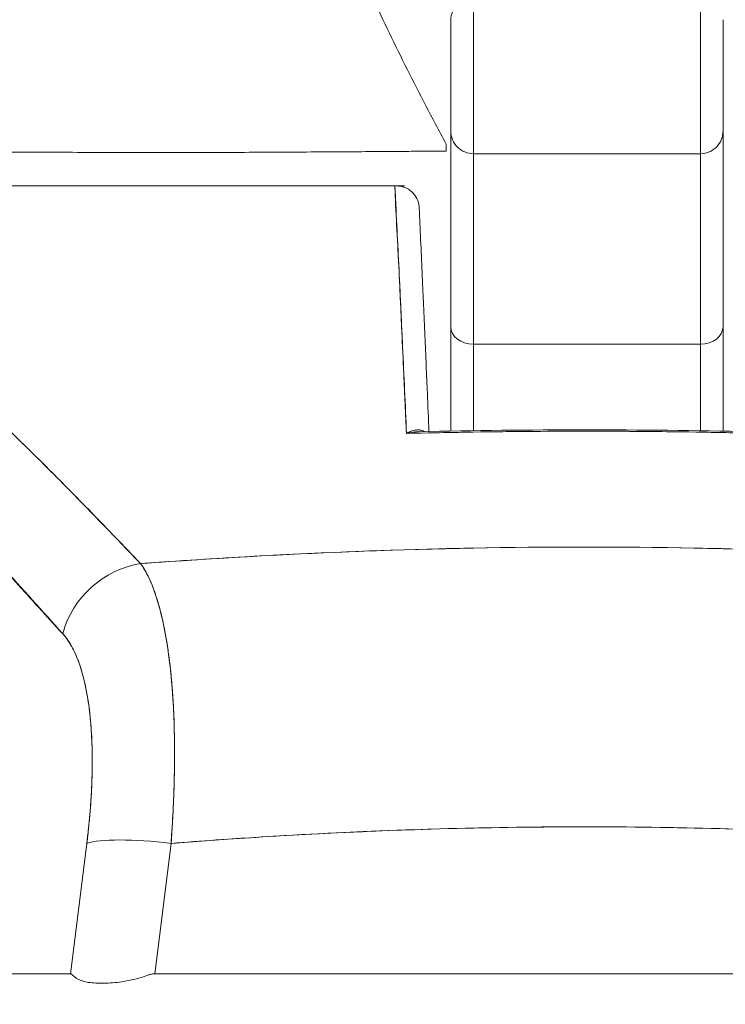
# Model space of a CAD drawing. Units: inches. Extents: x 17 to 410, y 8 to 257.
# Drawn here: x 190 to 191, y 77 to 78 of the extents above; entities that cross this region are included whole.
import ezdxf

# ---------------------------------------------------------------- set-up
doc = ezdxf.new("R2010")
doc.units = ezdxf.units.IN
doc.header["$LTSCALE"] = 25
doc.header["$MEASUREMENT"] = 0
doc.layers.get('0').update_dxf_attribs({"lineweight": 0})
doc.layers.add('Dimension (ANSI)', color=7, linetype='Continuous', lineweight=5)
doc.layers.add('Visible (ANSI)', color=7, linetype='Continuous', lineweight=5)
doc.styles.add('ROMANS', font='tahoma.ttf')
doc.dimstyles.new('Default (ANSI)', dxfattribs={"dimscale": 25, "dimtxt": 0.07, "dimasz": 0.07, "dimexe": 0.125, "dimexo": 0.0625, "dimgap": 0.031496, "dimtad": 0, "dimtih": 1, "dimtoh": 1, "dimrnd": 1e-08, "dimzin": 0, "dimdsep": 46, "dimtxsty": 'ROMANS', "dimblk": 'Filled-1', "dimcen": 0.09, "dimdle": 0.393701, "dimclrd": 256, "dimclre": 256, "dimclrt": 256, "dimadec": 0, "dimazin": 0, "dimtfac": 0.928571, "dimtofl": 0, "dimtmove": 0, "dimatfit": 3, "dimfxl": 1, "dimtolj": 1, "dimtzin": 0, "dimlwd": -1, "dimlwe": -1, "dimarcsym": 0})

# ---------------------------------------------------------------- blocks, each defined once
blk = doc.blocks.new('Filled-1')
at = {"color": 0}
for p, q in [((0, 0), (-1, 0.17857)), ((-1, 0.17857), (-1, -0.17857)), ((-1, 0), (0, 0)), ((-1, -0.17857), (0, 0))]:
    blk.add_line(p, q, dxfattribs=at)
at = {"color": 0, "flags": 128}
blk.add_lwpolyline([(-1, -0.17857), (0, 0), (-1, 0.17857), (-1, -0.17857)], dxfattribs=at)
at = {"color": 0}
blk.add_solid([(-1, -0.17857), (0, 0), (-1, 0.17857), (-1, -0.17857)], dxfattribs=at)
blk = doc.blocks.new('*D22')
at = {"layer": 'Defpoints', "color": 0, "transparency": 16777216}
for p in [(157.73187, 83.36756), (157.73187, 76.61956), (193.16937, 76.61956)]:
    blk.add_point(p, dxfattribs=at)
at = {"layer": 'Dimension (ANSI)', "transparency": 16777216}
for p, q in [((157.73187, 78.18206), (157.73187, 86.49256)), ((193.16937, 78.18206), (193.16937, 86.49256)), ((159.48187, 83.36756), (167.33237, 83.36756)), ((191.41937, 83.36756), (183.56886, 83.36756))]:
    blk.add_line(p, q, dxfattribs=at)
at = {"layer": 'Dimension (ANSI)', "transparency": 16777216, "xscale": 1.75000000745058, "yscale": 1.75000000745058, "zscale": 1.75000000745058, "rotation": 180}
blk.add_blockref('Filled-1', (157.73187, 83.36756), dxfattribs=at)
at = {"layer": 'Dimension (ANSI)', "transparency": 16777216, "xscale": 1.75000000745058, "yscale": 1.75000000745058, "zscale": 1.75000000745058}
blk.add_blockref('Filled-1', (193.16937, 83.36756), dxfattribs=at)
at = {"layer": 'Dimension (ANSI)', "transparency": 16777216, "insert": (175.45062, 83.36756), "char_height": 1.75, "attachment_point": 5, "style": 'ROMANS'}
blk.add_mtext('\\A1;\\fTahoma|b0|i0;\\H1.7500;35.44\\P\\fTahoma|b0|i0;\\H1.7500;DOOR WIDTH', dxfattribs=at)
blk = doc.blocks.new('*D23')
at = {"layer": 'Defpoints', "color": 0, "transparency": 16777216}
for p in [(193.85887, 83.36756), (193.16937, 76.61956), (193.85887, 75.53794)]:
    blk.add_point(p, dxfattribs=at)
at = {"layer": 'Dimension (ANSI)', "transparency": 16777216}
for p, q in [((193.16937, 78.18206), (193.16937, 86.49256)), ((193.85887, 77.10044), (193.85887, 86.49256)), ((191.41937, 83.36756), (189.66937, 83.36756)), ((195.60887, 83.36756), (197.35887, 83.36756))]:
    blk.add_line(p, q, dxfattribs=at)
at = {"layer": 'Dimension (ANSI)', "transparency": 16777216, "xscale": 1.75000000745058, "yscale": 1.75000000745058, "zscale": 1.75000000745058}
blk.add_blockref('Filled-1', (193.16937, 83.36756), dxfattribs=at)
at = {"layer": 'Dimension (ANSI)', "transparency": 16777216, "xscale": 1.75000000745058, "yscale": 1.75000000745058, "zscale": 1.75000000745058, "rotation": 180}
blk.add_blockref('Filled-1', (193.85887, 83.36756), dxfattribs=at)
at = {"layer": 'Dimension (ANSI)', "transparency": 16777216, "insert": (201.27605, 83.36756), "char_height": 1.75, "attachment_point": 5, "style": 'ROMANS'}
blk.add_mtext('\\A1;(0.69)', dxfattribs=at)

msp = doc.modelspace()

# ---------------------------------------------------------------- linework, layer by layer
at = {"layer": 'Visible (ANSI)'}
for p, q in [((190.38344, 77.61851), (190.38344, 77.75226)), ((190.38344, 77.75226), (190.38344, 77.61851)), ((190.58029, 77.75226), (190.58029, 77.61851)), ((190.58029, 77.61851), (190.58029, 77.75226)), ((190.36376, 77.6382), (190.36376, 77.73479)), ((190.36376, 77.73479), (190.36376, 77.6382)), ((190.59998, 77.6382), (190.59998, 77.73479)), ((190.59998, 77.6382), (190.59998, 77.73479)), ((190.36376, 77.46834), (190.36376, 77.6382)), ((190.36376, 77.6382), (190.36376, 77.46834)), ((190.59998, 77.46834), (190.59998, 77.6382)), ((190.59998, 77.46834), (190.59998, 77.6382)), ((190.38344, 77.61851), (190.38344, 77.45327)), ((190.38344, 77.45327), (190.38344, 77.61851)), ((190.38344, 77.61851), (190.58029, 77.61851)), ((190.58029, 77.61851), (190.58029, 77.45327)), ((190.58029, 77.45327), (190.58029, 77.61851)), ((189.65043, 77.59053), (190.31521, 77.59053)), ((190.31526, 77.59053), (189.65043, 77.59053)), ((190.31526, 77.59053), (190.31664, 77.59053)), ((190.31829, 77.59053), (190.31664, 77.59053)), ((190.32358, 77.59053), (190.31829, 77.59053)), ((190.32358, 77.59053), (190.31829, 77.59053)), ((190.32362, 77.59053), (190.32358, 77.59053)), ((190.36376, 77.46834), (190.36376, 77.37777)), ((190.36376, 77.37777), (190.36376, 77.46834)), ((190.59998, 77.3777), (190.59998, 77.46834)), ((190.59998, 77.46834), (190.59998, 77.3777)), ((190.58029, 77.45327), (190.38344, 77.45327)), ((190.38344, 77.45327), (190.58029, 77.45327)), ((190.38344, 77.37812), (190.38344, 77.45327)), ((190.38344, 77.45327), (190.38344, 77.37812)), ((190.58029, 77.37806), (190.58029, 77.45327)), ((190.58029, 77.45327), (190.58029, 77.37806)), ((190.34126, 77.37609), (190.34126, 77.37609)), ((190.3453, 77.37618), (190.34531, 77.37618)), ((190.34531, 77.37619), (190.34533, 77.37618)), ((190.04796, 77.02002), (190.03378, 76.90684)), ((190.03378, 76.90684), (190.04796, 77.02002)), ((190.1069, 76.90684), (190.12108, 77.02002)), ((190.12108, 77.02002), (190.1069, 76.90684)), ((190.03378, 76.90684), (189.54403, 76.90684)), ((190.85184, 76.90684), (190.1069, 76.90684))]:
    msp.add_line(p, q, dxfattribs=at)
for centre, start, end in [((190.38344, 77.6382), 179.99971, 270), ((190.58029, 77.6382), 270, 0.00029)]:
    msp.add_arc(centre, 0.01969, start, end, dxfattribs=at)
for centre, major_axis, ratio, start_param, end_param in [((190.38344, 77.73479), (-0.01969, 0), 0.887306, 4.712389, 6.28319), ((190.35982, 77.61174), (0, -0.12692), 0.000028, 4.592628, 4.640753), ((190.31703, 77.59057), (0.00659, 0), 0.006026, 4.441068, 4.654433), ((190.32358, 77.57085), (0, 0.01969), 0.24366, 0, 0.217987), ((190.38344, 77.46834), (-0.01969, 0), 0.765674, 0, 1.570796), ((190.38344, 77.46834), (-0.01969, 0), 0.765674, 0, 1.570796), ((190.58029, 77.46834), (0.01969, 0), 0.765674, 4.712389, 6.283185), ((190.58029, 77.46834), (0.01969, 0), 0.765674, 4.712389, 6.283185), ((190.10027, 77.18831), (-0.05789, -0.05337), 0.919457, 4.083149, 5.314064), ((190.10027, 77.18831), (0.05789, 0.05337), 0.919454, 0.941555, 2.172466), ((190.12118, 77.00634), (-0.07813, 0.00979), 0.172189, 4.735229, 5.947874), ((190.12118, 77.00634), (-0.07813, 0.00979), 0.172189, 4.735229, 5.947875)]:
    msp.add_ellipse(centre, major_axis=major_axis, ratio=ratio, start_param=start_param, end_param=end_param, dxfattribs=at)
for points, knots in [([(190.26175, 77.8319), (190.26195, 77.83141), (190.26215, 77.83093), (190.26235, 77.83045), (190.27065, 77.81054), (190.27945, 77.79028), (190.28874, 77.76976), (190.29804, 77.74924), (190.30783, 77.72846), (190.31812, 77.70751), (190.3284, 77.68657), (190.33919, 77.66546), (190.35047, 77.64427), (190.35355, 77.63849), (190.35666, 77.6327), (190.35982, 77.62691)], [0, 0, 0, 0, 0.007361, 0.007361, 0.007361, 0.310645, 0.310645, 0.310645, 0.613929, 0.613929, 0.613929, 0.917213, 0.917213, 0.917213, 1, 1, 1, 1]), ([(190.35982, 77.62083), (190.35086, 77.62074), (190.34037, 77.62065), (190.32928, 77.62056), (190.32384, 77.62052), (190.31825, 77.62048), (190.31263, 77.62044), (190.31102, 77.62043), (190.3094, 77.62042), (190.30778, 77.62041), (190.2998, 77.62035), (190.29172, 77.6203), (190.28349, 77.62024), (190.27573, 77.62019), (190.26783, 77.62013), (190.2597, 77.62008), (190.25868, 77.62008), (190.25765, 77.62007), (190.25662, 77.62006), (190.24717, 77.62001), (190.23746, 77.61995), (190.2275, 77.61989), (190.21892, 77.61985), (190.21015, 77.6198), (190.20124, 77.61975), (190.19969, 77.61974), (190.19815, 77.61973), (190.19659, 77.61973), (190.18618, 77.61967), (190.17552, 77.61962), (190.16471, 77.61957), (190.15579, 77.61954), (190.14678, 77.61951), (190.13758, 77.6195), (190.13587, 77.6195), (190.13415, 77.6195), (190.13243, 77.6195), (190.12165, 77.61949), (190.11069, 77.61949), (190.09952, 77.61951), (190.08954, 77.61952), (190.07939, 77.61955), (190.06912, 77.61957), (190.06798, 77.61958), (190.06683, 77.61958), (190.06568, 77.61958), (190.05433, 77.61962), (190.0428, 77.61966), (190.03116, 77.61971), (190.01973, 77.61976), (190.00819, 77.61981), (189.99651, 77.61987), (189.98477, 77.61994), (189.97296, 77.62), (189.96097, 77.62005), (189.94922, 77.62011), (189.93731, 77.62016), (189.92533, 77.62021), (189.92377, 77.62021), (189.92221, 77.62022), (189.92065, 77.62023), (189.91052, 77.62026), (189.90033, 77.6203), (189.89013, 77.62034), (189.87879, 77.62038), (189.86746, 77.62043), (189.85618, 77.62048), (189.85179, 77.6205), (189.84741, 77.62053), (189.84304, 77.62055), (189.83664, 77.62058), (189.83027, 77.62062), (189.82392, 77.62065), (189.80481, 77.62077), (189.7859, 77.62089), (189.76735, 77.62102), (189.76678, 77.62103), (189.76622, 77.62103), (189.76565, 77.62104), (189.74861, 77.62116), (189.73198, 77.62131), (189.71702, 77.62146), (189.71081, 77.62152), (189.70488, 77.62158), (189.69928, 77.62164), (189.69194, 77.62172), (189.68515, 77.6218), (189.67897, 77.62188), (189.6687, 77.62201), (189.66009, 77.62213), (189.65304, 77.62224), (189.65256, 77.62225), (189.65208, 77.62226), (189.65161, 77.62227), (189.64417, 77.62239), (189.63852, 77.62249), (189.63419, 77.62261), (189.63242, 77.62265), (189.63087, 77.6227), (189.62953, 77.62274), (189.6277, 77.6228), (189.62625, 77.62286), (189.62516, 77.62292), (189.62336, 77.62301), (189.62252, 77.62309), (189.62238, 77.62314)], [0, 0, 0, 0, 0.051587, 0.051587, 0.051587, 0.076923, 0.076923, 0.076923, 0.084185, 0.084185, 0.084185, 0.12001, 0.12001, 0.12001, 0.153846, 0.153846, 0.153846, 0.158111, 0.158111, 0.158111, 0.197166, 0.197166, 0.197166, 0.230769, 0.230769, 0.230769, 0.236582, 0.236582, 0.236582, 0.275566, 0.275566, 0.275566, 0.307692, 0.307692, 0.307692, 0.313667, 0.313667, 0.313667, 0.351144, 0.351144, 0.351144, 0.384615, 0.384615, 0.384615, 0.388358, 0.388358, 0.388358, 0.425269, 0.425269, 0.425269, 0.461538, 0.461538, 0.461538, 0.498022, 0.498022, 0.498022, 0.533802, 0.533802, 0.533802, 0.538462, 0.538462, 0.538462, 0.568677, 0.568677, 0.568677, 0.602294, 0.602294, 0.602294, 0.615385, 0.615385, 0.615385, 0.634551, 0.634551, 0.634551, 0.692308, 0.692308, 0.692308, 0.694069, 0.694069, 0.694069, 0.747191, 0.747191, 0.747191, 0.769231, 0.769231, 0.769231, 0.798153, 0.798153, 0.798153, 0.846154, 0.846154, 0.846154, 0.849449, 0.849449, 0.849449, 0.901739, 0.901739, 0.901739, 0.923077, 0.923077, 0.923077, 0.952173, 0.952173, 0.952173, 1, 1, 1, 1]), ([(190.32525, 77.3757), (190.32439, 77.40101), (190.32309, 77.42593), (190.32194, 77.45036), (190.3208, 77.47479), (190.3198, 77.49872), (190.31862, 77.52211), (190.31743, 77.5455), (190.31607, 77.56834), (190.31521, 77.59053)], [0, 0, 0, 0, 0.333333, 0.333333, 0.333333, 0.666667, 0.666667, 0.666667, 1, 1, 1, 1]), ([(190.32525, 77.3757), (190.32451, 77.39271), (190.32376, 77.40991), (190.32298, 77.42732), (190.32186, 77.45235), (190.32069, 77.47779), (190.31948, 77.50361), (190.31838, 77.52693), (190.31724, 77.55057), (190.31606, 77.57448), (190.3158, 77.57982), (190.31553, 77.58517), (190.31526, 77.59053)], [0, 0, 0, 0, 0.248384, 0.248384, 0.248384, 0.605524, 0.605524, 0.605524, 0.928029, 0.928029, 0.928029, 1, 1, 1, 1]), ([(190.31664, 77.59053), (190.31899, 77.59053), (190.32145, 77.59009), (190.32372, 77.58922), (190.326, 77.58834), (190.3281, 77.58705), (190.3299, 77.58541), (190.33171, 77.58378), (190.33321, 77.5818), (190.33431, 77.5796), (190.33542, 77.57739), (190.3361, 77.57494), (190.33632, 77.57254)], [0, 0, 0, 0, 0.25, 0.25, 0.25, 0.5, 0.5, 0.5, 0.75, 0.75, 0.75, 1, 1, 1, 1]), ([(189.67819, 77.57806), (189.69145, 77.57527), (189.70456, 77.57157), (189.71758, 77.56697), (189.73059, 77.56237), (189.74351, 77.55687), (189.75653, 77.5505), (189.76955, 77.54413), (189.78267, 77.53689), (189.79602, 77.52874), (189.80937, 77.52059), (189.82296, 77.51153), (189.83692, 77.5015), (189.85089, 77.49147), (189.86523, 77.48047), (189.88011, 77.46839), (189.89498, 77.45631), (189.91038, 77.44315), (189.92648, 77.42877), (189.94257, 77.41439), (189.95935, 77.3988), (189.97705, 77.38182), (189.99476, 77.36484), (190.01338, 77.34648), (190.03291, 77.32661), (190.05243, 77.30674), (190.07286, 77.28536), (190.09467, 77.26276)], [0, 0, 0, 0, 0.111111, 0.111111, 0.111111, 0.222222, 0.222222, 0.222222, 0.333333, 0.333333, 0.333333, 0.444444, 0.444444, 0.444444, 0.555556, 0.555556, 0.555556, 0.666667, 0.666667, 0.666667, 0.777778, 0.777778, 0.777778, 0.888889, 0.888889, 0.888889, 1, 1, 1, 1]), ([(189.67819, 77.57806), (189.68277, 77.57712), (189.68739, 77.57604), (189.69203, 77.57484), (189.69661, 77.57365), (189.70121, 77.57234), (189.70584, 77.5709), (189.71041, 77.56948), (189.71501, 77.56794), (189.71962, 77.56627), (189.7242, 77.56461), (189.72879, 77.56284), (189.73341, 77.56094), (189.73799, 77.55905), (189.74259, 77.55705), (189.74722, 77.55493), (189.75181, 77.55282), (189.75643, 77.55059), (189.76107, 77.54825), (189.76526, 77.54614), (189.76946, 77.54393), (189.77368, 77.54164), (189.77412, 77.5414), (189.77457, 77.54116), (189.77501, 77.54091), (189.77967, 77.53836), (189.78435, 77.53569), (189.78905, 77.53292), (189.79375, 77.53014), (189.79847, 77.52726), (189.80321, 77.52427), (189.80796, 77.52127), (189.81273, 77.51817), (189.81752, 77.51496), (189.82233, 77.51174), (189.82717, 77.50841), (189.83202, 77.50499), (189.8369, 77.50154), (189.8418, 77.49799), (189.84672, 77.49435), (189.85168, 77.49067), (189.85666, 77.4869), (189.86166, 77.48302), (189.86622, 77.4795), (189.87079, 77.47589), (189.87538, 77.4722), (189.87588, 77.4718), (189.87637, 77.4714), (189.87687, 77.471), (189.88202, 77.46685), (189.88719, 77.46261), (189.89239, 77.45827), (189.89765, 77.45387), (189.90293, 77.44938), (189.90824, 77.4448), (189.91363, 77.44014), (189.91904, 77.4354), (189.92447, 77.43057), (189.92999, 77.42565), (189.93554, 77.42064), (189.94111, 77.41555), (189.94678, 77.41036), (189.95248, 77.40508), (189.9582, 77.39972), (189.96404, 77.39424), (189.96991, 77.38868), (189.97579, 77.38303), (189.97806, 77.38085), (189.98034, 77.37866), (189.98261, 77.37646), (189.98637, 77.37283), (189.99014, 77.36916), (189.99392, 77.36546), (190.00014, 77.35938), (190.00638, 77.35321), (190.01264, 77.34697), (190.01908, 77.34055), (190.02554, 77.33406), (190.03202, 77.3275), (190.03869, 77.32075), (190.04538, 77.31392), (190.0521, 77.30702), (190.05902, 77.29991), (190.06597, 77.29273), (190.07294, 77.28547), (190.08015, 77.27797), (190.08739, 77.2704), (190.09467, 77.26276)], [0, 0, 0, 0, 0.037382, 0.037382, 0.037382, 0.074234, 0.074234, 0.074234, 0.110636, 0.110636, 0.110636, 0.146671, 0.146671, 0.146671, 0.182417, 0.182417, 0.182417, 0.217957, 0.217957, 0.217957, 0.25, 0.25, 0.25, 0.253368, 0.253368, 0.253368, 0.288725, 0.288725, 0.288725, 0.324095, 0.324095, 0.324095, 0.359547, 0.359547, 0.359547, 0.39515, 0.39515, 0.39515, 0.430974, 0.430974, 0.430974, 0.467089, 0.467089, 0.467089, 0.5, 0.5, 0.5, 0.503564, 0.503564, 0.503564, 0.540473, 0.540473, 0.540473, 0.577897, 0.577897, 0.577897, 0.615918, 0.615918, 0.615918, 0.654622, 0.654622, 0.654622, 0.694093, 0.694093, 0.694093, 0.734423, 0.734423, 0.734423, 0.75, 0.75, 0.75, 0.775706, 0.775706, 0.775706, 0.818036, 0.818036, 0.818036, 0.861515, 0.861515, 0.861515, 0.906243, 0.906243, 0.906243, 0.952322, 0.952322, 0.952322, 1, 1, 1, 1]), ([(190.33632, 77.57254), (190.33654, 77.56765), (190.33676, 77.56278), (190.33698, 77.55795), (190.33784, 77.53879), (190.33868, 77.52004), (190.33949, 77.50173), (190.3397, 77.49679), (190.33992, 77.49187), (190.34014, 77.48699), (190.34091, 77.46923), (190.34167, 77.45187), (190.3424, 77.43484), (190.34275, 77.42668), (190.34309, 77.41861), (190.34343, 77.4106), (190.34391, 77.39937), (190.34437, 77.3883), (190.34483, 77.37738)], [0, 0, 0, 0, 0.0671961, 0.0671961, 0.0671961, 0.3333333, 0.3333333, 0.3333333, 0.4052229, 0.4052229, 0.4052229, 0.6666667, 0.6666667, 0.6666667, 0.7918395, 0.7918395, 0.7918395, 0.9675017, 0.9675017, 0.9675017, 0.9675017]), ([(189.65797, 77.55293), (189.68499, 77.54117), (189.71285, 77.52442), (189.74143, 77.50198), (189.77001, 77.47955), (189.79931, 77.45144), (189.82967, 77.41971), (189.86003, 77.38798), (189.89145, 77.35263), (189.9243, 77.31607), (189.95716, 77.27951), (189.99145, 77.24175), (190.02704, 77.20199)], [0, 0, 0, 0, 0.25, 0.25, 0.25, 0.5, 0.5, 0.5, 0.75, 0.75, 0.75, 1, 1, 1, 1]), ([(190.02704, 77.20199), (190.02003, 77.20959), (190.01303, 77.21723), (190.00604, 77.2249), (189.9994, 77.23218), (189.99277, 77.2395), (189.98616, 77.24684), (189.97985, 77.25384), (189.97354, 77.26086), (189.96725, 77.26789), (189.96123, 77.27461), (189.95522, 77.28134), (189.94922, 77.28808), (189.94347, 77.29453), (189.93773, 77.30098), (189.93199, 77.30743), (189.92648, 77.31361), (189.92098, 77.31979), (189.91548, 77.32596), (189.91019, 77.33189), (189.90491, 77.33781), (189.89962, 77.34371), (189.89453, 77.34939), (189.88944, 77.35505), (189.88434, 77.3607), (189.87943, 77.36613), (189.87452, 77.37155), (189.8696, 77.37694), (189.86485, 77.38215), (189.86009, 77.38732), (189.85532, 77.39247), (189.85285, 77.39514), (189.85038, 77.3978), (189.8479, 77.40045), (189.84576, 77.40274), (189.84362, 77.40503), (189.84147, 77.4073), (189.83699, 77.41206), (189.8325, 77.41678), (189.828, 77.42145), (189.82363, 77.42599), (189.81924, 77.43049), (189.81485, 77.43494), (189.81058, 77.43927), (189.80629, 77.44355), (189.80199, 77.44777), (189.7978, 77.45189), (189.7936, 77.45596), (189.78939, 77.45997), (189.78527, 77.46389), (189.78114, 77.46775), (189.77699, 77.47154), (189.77294, 77.47525), (189.76886, 77.4789), (189.76478, 77.48249), (189.76077, 77.486), (189.75674, 77.48944), (189.7527, 77.49282), (189.74873, 77.49613), (189.74475, 77.49937), (189.74074, 77.50253), (189.7368, 77.50564), (189.73284, 77.50868), (189.72887, 77.51163), (189.72495, 77.51454), (189.72101, 77.51736), (189.71705, 77.5201), (189.71314, 77.52281), (189.70921, 77.52543), (189.70526, 77.52795), (189.70135, 77.53045), (189.69743, 77.53286), (189.69348, 77.53517), (189.68957, 77.53746), (189.68564, 77.53965), (189.68168, 77.54174), (189.67776, 77.54382), (189.67382, 77.54579), (189.66985, 77.54767), (189.66592, 77.54952), (189.66196, 77.55128), (189.65797, 77.55293)], [0, 0, 0, 0, 0.058373, 0.058373, 0.058373, 0.113771, 0.113771, 0.113771, 0.166588, 0.166588, 0.166588, 0.217025, 0.217025, 0.217025, 0.265271, 0.265271, 0.265271, 0.311506, 0.311506, 0.311506, 0.355892, 0.355892, 0.355892, 0.398581, 0.398581, 0.398581, 0.439711, 0.439711, 0.439711, 0.479413, 0.479413, 0.479413, 0.5, 0.5, 0.5, 0.517807, 0.517807, 0.517807, 0.555021, 0.555021, 0.555021, 0.59116, 0.59116, 0.59116, 0.62632, 0.62632, 0.62632, 0.660593, 0.660593, 0.660593, 0.694065, 0.694065, 0.694065, 0.726815, 0.726815, 0.726815, 0.75892, 0.75892, 0.75892, 0.79045, 0.79045, 0.79045, 0.821471, 0.821471, 0.821471, 0.852043, 0.852043, 0.852043, 0.882223, 0.882223, 0.882223, 0.912065, 0.912065, 0.912065, 0.941613, 0.941613, 0.941613, 0.970914, 0.970914, 0.970914, 1, 1, 1, 1]), ([(190.34088, 77.37729), (190.33972, 77.37801), (190.33835, 77.37852), (190.33689, 77.37872), (190.3352, 77.37895), (190.33341, 77.37879), (190.33144, 77.3783), (190.32947, 77.37781), (190.32732, 77.37696), (190.32525, 77.3757)], [0.0445986, 0.0445986, 0.0445986, 0.0445986, 0.3333333, 0.3333333, 0.3333333, 0.6666667, 0.6666667, 0.6666667, 1, 1, 1, 1]), ([(190.3409, 77.37729), (190.34054, 77.37752), (190.34018, 77.37772), (190.3398, 77.37789), (190.3391, 77.37822), (190.33836, 77.37845), (190.3376, 77.3786), (190.33677, 77.37876), (190.33592, 77.37883), (190.33506, 77.37881), (190.33411, 77.37879), (190.33314, 77.37867), (190.33216, 77.37846), (190.33108, 77.37824), (190.32998, 77.3779), (190.32889, 77.37747), (190.32768, 77.37699), (190.32647, 77.3764), (190.32525, 77.3757)], [0.0366846, 0.0366846, 0.0366846, 0.0366846, 0.1140411, 0.1140411, 0.1140411, 0.2600291, 0.2600291, 0.2600291, 0.4189958, 0.4189958, 0.4189958, 0.5939821, 0.5939821, 0.5939821, 0.7868988, 0.7868988, 0.7868988, 1, 1, 1, 1]), ([(190.6348, 77.3757), (190.60039, 77.37658), (190.56607, 77.37717), (190.53166, 77.37746), (190.49725, 77.37776), (190.46276, 77.37776), (190.42836, 77.37746), (190.39395, 77.37717), (190.35964, 77.37658), (190.32525, 77.3757)], [0, 0, 0, 0, 0.333333, 0.333333, 0.333333, 0.666667, 0.666667, 0.666667, 1, 1, 1, 1]), ([(190.63479, 77.3757), (190.58295, 77.37704), (190.53106, 77.3777), (190.47917, 77.3777), (190.42784, 77.37769), (190.37652, 77.37702), (190.32525, 77.3757)], [0, 0, 0, 0, 0.502733, 0.502733, 0.502733, 1, 1, 1, 1]), ([(190.32525, 77.3757), (190.3272, 77.37619), (190.32914, 77.37655), (190.33102, 77.37679), (190.33242, 77.37697), (190.33378, 77.37709), (190.33511, 77.37714), (190.33537, 77.37715), (190.33563, 77.37716), (190.33589, 77.37717)], [0, 0, 0, 0, 0.1913802, 0.1913802, 0.1913802, 0.3333333, 0.3333333, 0.3333333, 0.3614669, 0.3614669, 0.3614669, 0.3614669]), ([(190.32525, 77.3757), (190.32874, 77.37652), (190.33201, 77.37701), (190.33511, 77.37714), (190.33537, 77.37715), (190.33563, 77.37716), (190.33589, 77.37717)], [0.0001972, 0.0001972, 0.0001972, 0.0001972, 0.3333333, 0.3333333, 0.3333333, 0.3616045, 0.3616045, 0.3616045, 0.3616045]), ([(190.09467, 77.26276), (190.12754, 77.26518), (190.16038, 77.26731), (190.19313, 77.26913), (190.24679, 77.27211), (190.30018, 77.27426), (190.35297, 77.27558), (190.36282, 77.27583), (190.37266, 77.27604), (190.38248, 77.27623), (190.44676, 77.27747), (190.51034, 77.27748), (190.5746, 77.27628), (190.58516, 77.27608), (190.59574, 77.27585), (190.60634, 77.27558), (190.65856, 77.27428), (190.71137, 77.27215), (190.76446, 77.26922), (190.79778, 77.26738), (190.8312, 77.26522), (190.86466, 77.26276)], [0, 0, 0, 0, 0.126313, 0.126313, 0.126313, 0.333333, 0.333333, 0.333333, 0.371996, 0.371996, 0.371996, 0.62508, 0.62508, 0.62508, 0.666667, 0.666667, 0.666667, 0.871465, 0.871465, 0.871465, 1, 1, 1, 1]), ([(190.09467, 77.26276), (190.1595, 77.26753), (190.22343, 77.27112), (190.28744, 77.27353), (190.35146, 77.27594), (190.41556, 77.27716), (190.47966, 77.27716), (190.54377, 77.27716), (190.60787, 77.27594), (190.67189, 77.27353), (190.7359, 77.27112), (190.79983, 77.26753), (190.86466, 77.26276)], [0, 0, 0, 0, 0.25, 0.25, 0.25, 0.5, 0.5, 0.5, 0.75, 0.75, 0.75, 1, 1, 1, 1]), ([(190.09467, 77.26276), (190.0952, 77.26202), (190.09573, 77.26125), (190.09625, 77.26045), (190.09759, 77.25839), (190.0989, 77.25615), (190.10016, 77.25374), (190.10142, 77.25132), (190.10263, 77.24873), (190.1038, 77.24597), (190.10451, 77.24431), (190.1052, 77.24258), (190.10587, 77.24079), (190.10631, 77.23962), (190.10674, 77.23842), (190.10717, 77.2372), (190.10824, 77.2341), (190.10927, 77.23085), (190.11025, 77.22744), (190.11122, 77.22403), (190.11215, 77.22046), (190.11303, 77.21674), (190.11355, 77.21453), (190.11406, 77.21226), (190.11454, 77.20994), (190.11487, 77.20836), (190.1152, 77.20677), (190.11551, 77.20514), (190.11629, 77.20113), (190.11701, 77.19698), (190.11769, 77.19268), (190.11836, 77.18839), (190.11899, 77.18396), (190.11956, 77.1794), (190.11989, 77.17673), (190.12021, 77.17401), (190.1205, 77.17125), (190.12071, 77.1693), (190.12092, 77.16733), (190.12111, 77.16533), (190.12157, 77.16052), (190.12198, 77.15558), (190.12234, 77.15053), (190.1227, 77.14548), (190.123, 77.14031), (190.12325, 77.13504), (190.12339, 77.13201), (190.12352, 77.12895), (190.12362, 77.12586), (190.1237, 77.12356), (190.12377, 77.12126), (190.12383, 77.11893), (190.12397, 77.11346), (190.12406, 77.10789), (190.12409, 77.10223), (190.12412, 77.09657), (190.12409, 77.09082), (190.12401, 77.08499), (190.12397, 77.08168), (190.1239, 77.07835), (190.12382, 77.075), (190.12376, 77.07243), (190.12369, 77.06984), (190.12361, 77.06724), (190.12342, 77.06125), (190.12317, 77.05519), (190.12288, 77.04906), (190.12258, 77.04293), (190.12222, 77.03674), (190.12182, 77.0305), (190.12159, 77.02702), (190.12134, 77.02353), (190.12108, 77.02002)], [0, 0, 0, 0, 0.021607, 0.021607, 0.021607, 0.077357, 0.077357, 0.077357, 0.133054, 0.133054, 0.133054, 0.166667, 0.166667, 0.166667, 0.188734, 0.188734, 0.188734, 0.244434, 0.244434, 0.244434, 0.300147, 0.300147, 0.300147, 0.333333, 0.333333, 0.333333, 0.355862, 0.355862, 0.355862, 0.411578, 0.411578, 0.411578, 0.467311, 0.467311, 0.467311, 0.5, 0.5, 0.5, 0.523075, 0.523075, 0.523075, 0.57886, 0.57886, 0.57886, 0.634636, 0.634636, 0.634636, 0.666667, 0.666667, 0.666667, 0.69037, 0.69037, 0.69037, 0.746068, 0.746068, 0.746068, 0.801783, 0.801783, 0.801783, 0.833333, 0.833333, 0.833333, 0.85749, 0.85749, 0.85749, 0.913181, 0.913181, 0.913181, 0.968909, 0.968909, 0.968909, 1, 1, 1, 1]), ([(190.12108, 77.02002), (190.1225, 77.03873), (190.1234, 77.05724), (190.12382, 77.075), (190.12424, 77.09275), (190.12418, 77.10975), (190.12362, 77.12586), (190.12307, 77.14196), (190.12202, 77.15717), (190.1205, 77.17125), (190.11898, 77.18533), (190.11699, 77.1983), (190.11454, 77.20994), (190.11209, 77.22159), (190.10919, 77.23192), (190.10587, 77.2408), (190.10254, 77.24967), (190.09881, 77.25707), (190.09467, 77.26276)], [0, 0, 0, 0, 0.166667, 0.166667, 0.166667, 0.333333, 0.333333, 0.333333, 0.5, 0.5, 0.5, 0.666667, 0.666667, 0.666667, 0.833333, 0.833333, 0.833333, 1, 1, 1, 1]), ([(190.02704, 77.20199), (190.03181, 77.19669), (190.03591, 77.18988), (190.03938, 77.18143), (190.04284, 77.17298), (190.04566, 77.1629), (190.0478, 77.15152), (190.04993, 77.14015), (190.05138, 77.12749), (190.05212, 77.11371), (190.05286, 77.09993), (190.05289, 77.08503), (190.0522, 77.06938), (190.05151, 77.05372), (190.0501, 77.03731), (190.04796, 77.02002)], [0, 0, 0, 0, 0.2, 0.2, 0.2, 0.4, 0.4, 0.4, 0.6, 0.6, 0.6, 0.8, 0.8, 0.8, 1, 1, 1, 1]), ([(190.04796, 77.02002), (190.04829, 77.02266), (190.0486, 77.02529), (190.0489, 77.02791), (190.04943, 77.0326), (190.04991, 77.03726), (190.05033, 77.04188), (190.05075, 77.04648), (190.05112, 77.05104), (190.05143, 77.05556), (190.05173, 77.06005), (190.05199, 77.0645), (190.05218, 77.0689), (190.05238, 77.07328), (190.05252, 77.0776), (190.0526, 77.08186), (190.05269, 77.08611), (190.05271, 77.09029), (190.05269, 77.09441), (190.05266, 77.09851), (190.05257, 77.10255), (190.05244, 77.1065), (190.0523, 77.11046), (190.0521, 77.11434), (190.05185, 77.11813), (190.0516, 77.12192), (190.0513, 77.12562), (190.05094, 77.12923), (190.05078, 77.1308), (190.05061, 77.13236), (190.05044, 77.13389), (190.05021, 77.13589), (190.04996, 77.13785), (190.04969, 77.13978), (190.04923, 77.1432), (190.0487, 77.14652), (190.04813, 77.14973), (190.04755, 77.15295), (190.04692, 77.15606), (190.04624, 77.15906), (190.04556, 77.16206), (190.04483, 77.16495), (190.04404, 77.16773), (190.04326, 77.17051), (190.04242, 77.17318), (190.04153, 77.17572), (190.04065, 77.17827), (190.03971, 77.1807), (190.03872, 77.183), (190.03773, 77.18531), (190.0367, 77.18749), (190.03561, 77.18953), (190.03453, 77.19159), (190.03339, 77.19352), (190.03222, 77.1953), (190.03103, 77.1971), (190.02981, 77.19876), (190.02854, 77.20028), (190.02805, 77.20087), (190.02755, 77.20144), (190.02704, 77.20199)], [0, 0, 0, 0, 0.031589, 0.031589, 0.031589, 0.087981, 0.087981, 0.087981, 0.14403, 0.14403, 0.14403, 0.199779, 0.199779, 0.199779, 0.255256, 0.255256, 0.255256, 0.310513, 0.310513, 0.310513, 0.36568, 0.36568, 0.36568, 0.420831, 0.420831, 0.420831, 0.475991, 0.475991, 0.475991, 0.5, 0.5, 0.5, 0.531175, 0.531175, 0.531175, 0.586356, 0.586356, 0.586356, 0.641598, 0.641598, 0.641598, 0.696973, 0.696973, 0.696973, 0.752544, 0.752544, 0.752544, 0.808363, 0.808363, 0.808363, 0.864488, 0.864488, 0.864488, 0.920979, 0.920979, 0.920979, 0.977864, 0.977864, 0.977864, 1, 1, 1, 1]), ([(190.12108, 77.02002), (190.20209, 77.0264), (190.2826, 77.03066), (190.36162, 77.03278), (190.44064, 77.03491), (190.51817, 77.03491), (190.59718, 77.03278), (190.6762, 77.03066), (190.7567, 77.0264), (190.8377, 77.02002)], [0, 0, 0, 0, 0.333333, 0.333333, 0.333333, 0.666667, 0.666667, 0.666667, 1, 1, 1, 1]), ([(190.8377, 77.02002), (190.80763, 77.02238), (190.77756, 77.02447), (190.74748, 77.02627), (190.68789, 77.02982), (190.62829, 77.03224), (190.56868, 77.03344), (190.50846, 77.03466), (190.44823, 77.03464), (190.38801, 77.0334), (190.32855, 77.03216), (190.26911, 77.02973), (190.20968, 77.02616), (190.18336, 77.02458), (190.15704, 77.02278), (190.13073, 77.02077), (190.12752, 77.02052), (190.1243, 77.02027), (190.12108, 77.02002)], [0, 0, 0, 0, 0.125959, 0.125959, 0.125959, 0.375449, 0.375449, 0.375449, 0.627486, 0.627486, 0.627486, 0.876322, 0.876322, 0.876322, 0.986527, 0.986527, 0.986527, 1, 1, 1, 1]), ([(190.03562, 76.90577), (190.03542, 76.906), (190.03522, 76.9062), (190.03501, 76.90635), (190.03481, 76.90651), (190.03461, 76.90663), (190.0344, 76.90671), (190.03419, 76.90679), (190.03399, 76.90684), (190.03378, 76.90684)], [0, 0, 0, 0, 0.333333, 0.333333, 0.333333, 0.666667, 0.666667, 0.666667, 1, 1, 1, 1]), ([(190.10131, 76.90577), (190.09576, 76.90375), (190.09017, 76.90218), (190.08462, 76.90105), (190.07907, 76.89992), (190.07357, 76.89922), (190.06842, 76.89887), (190.06327, 76.89852), (190.05847, 76.89852), (190.05418, 76.89887), (190.04988, 76.89922), (190.0461, 76.89992), (190.043, 76.90106), (190.0399, 76.90219), (190.03746, 76.90376), (190.03562, 76.90577)], [0, 0, 0, 0, 0.2, 0.2, 0.2, 0.4, 0.4, 0.4, 0.6, 0.6, 0.6, 0.8, 0.8, 0.8, 1, 1, 1, 1]), ([(190.1069, 76.90684), (190.10626, 76.90684), (190.10562, 76.90679), (190.10499, 76.90671), (190.10437, 76.90663), (190.10375, 76.90651), (190.10313, 76.90635), (190.10252, 76.90619), (190.10191, 76.906), (190.10131, 76.90577)], [0, 0, 0, 0, 0.333333, 0.333333, 0.333333, 0.666667, 0.666667, 0.666667, 1, 1, 1, 1])]:
    msp.add_open_spline(points, degree=3, knots=knots, dxfattribs=at)
msp.add_open_spline([(190.33589, 77.37717), (190.43189, 77.37947), (190.52815, 77.37947), (190.62417, 77.37717)], degree=3, dxfattribs=at)

# ---------------------------------------------------------------- dimensions: what is measured, and where the dimension line sits
at = {"layer": 'Dimension (ANSI)'}
for base, p2, text, picture, middle in [((157.73187, 83.36756), (157.73187, 76.61956), '\\fTahoma|b0|i0;\\H1.7500;<>\\P\\fTahoma|b0|i0;\\H1.7500;DOOR WIDTH', '*D22', (175.45062, 83.36756)), ((193.85887, 83.36756), (193.85887, 75.53794), '(<>)', '*D23', (201.27605, 83.36756))]:
    dim = msp.add_linear_dim(base=base, p1=(193.16937, 76.61956), p2=p2, angle=180, text=text, dimstyle='Default (ANSI)', override={"dimgap": 0.031496, "dimtih": 0, "dimtoh": 0, "dimdec": 2, "dimtol": 0, "dimlim": 0, "dimtp": 0, "dimtm": 0, "dimtdec": 2, "dimatfit": 1}, dxfattribs=at)
    dim.commit()
    dim.dimension.update_dxf_attribs({"geometry": picture, "text_midpoint": middle, "dimtype": 160})

doc.saveas('drawing.dxf')
